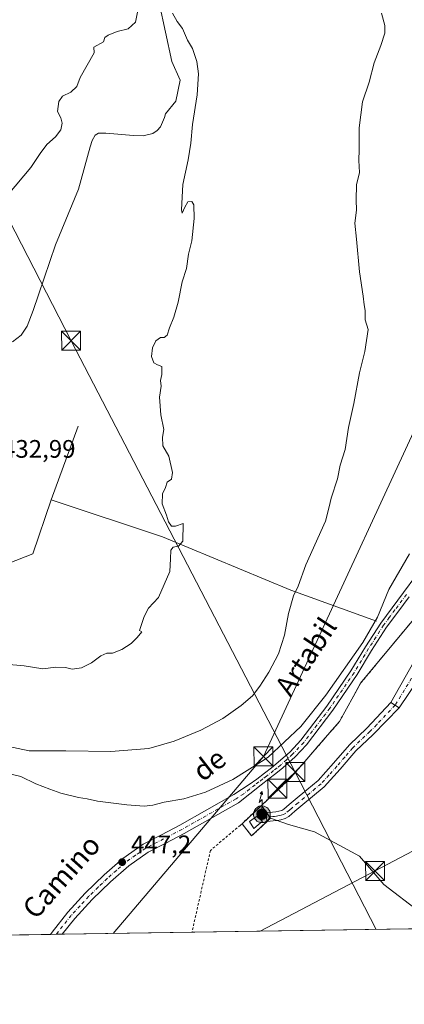
# Model space of a CAD drawing. Units: metres. Extents: x 603793 to 607235, y 4745407 to 4747774.
# Drawn here: x 605622 to 605774, y 4745408 to 4745798 of the extents above; entities that cross this region are included whole.
import ezdxf
from ezdxf.enums import TextEntityAlignment as Align

# ---------------------------------------------------------------- set-up
doc = ezdxf.new("R2010")
doc.units = ezdxf.units.M
doc.header["$MEASUREMENT"] = 0
doc.linetypes.add('DGN Style 2', pattern=[1.6480167562047852, 0.988810053722871, -0.6592067024819142])
doc.linetypes.add('DGN Style 4', pattern=[2.6384748266838614, 1.318413404963828, -0.6592067024819142, 0.001648016756204785, -0.6592067024819142])
for name, color, linetype, lineweight in [('Alambrada', 7, 'DGN Style 2', 0), ('Antena puntual', 7, 'Continuous', 0), ('Camino Cxs', 7, 'Continuous', 0), ('Camino eje', 30, 'DGN Style 4', 13), ('Comarca CxS', 21, 'Continuous', 0), ('Comunidad Autónoma CxS', 142, 'Continuous', 0), ('Corriente natural lineal', 142, 'Continuous', 13), ('Cultivos herbáceos CxS', 92, 'Continuous', 0), ('Curva de nivel normal', 30, 'Continuous', 0), ('Edificación ligera Cxs', 1, 'Continuous', 0), ('Entidad de ámbito territorial CxS', 92, 'Continuous', 0), ('Instalación de telecomunicaciones y medición Cxs', 135, 'Continuous', 0), ('Municipio CxS', 4, 'Continuous', 0), ('Núcleo urbano CxS', 7, 'Continuous', 0), ('Pista pavimentada Cxs', 135, 'Continuous', 0), ('Pista pavimentada eje', 135, 'DGN Style 4', 0), ('Provincia CxS', 1, 'Continuous', 0), ('Punto de cota en terreno', 7, 'Continuous', 0), ('Recinto industrial CxS', 135, 'Continuous', 0), ('Rótulo de punto de cota en terreno', 7, 'Continuous', 0), ('Tendido', 6, 'Continuous', 0), ('Texto cartográfico', 7, 'Continuous', 0), ('Torre de tendido puntual', 7, 'Continuous', 0), ('Valla', 7, 'DGN Style 2', 0), ('Vegetación y arbolados urbanos CxS', 151, 'Continuous', 0)]:
    doc.layers.add(name, color=color, linetype=linetype, lineweight=lineweight)
doc.styles.add('Style-Arial', font='txt')

# ---------------------------------------------------------------- blocks, each defined once
blk = doc.blocks.new('*U8')
at = {"layer": 'Cultivos herbáceos CxS', "color": 92, "linetype": 'Continuous', "lineweight": 0}
for points in [[(605777.6201, 4745560.800100001, 447.4747999999963), (605756.6901000004, 4745535.5701, 446.4502000000066), (605753.8288000004, 4745530.3904, 446.6662999999971), (605748.3101000005, 4745520.4001, 447.1407999999938), (605742.6498999996, 4745513.895300001, 446.9434000000037), (605732.0119000003, 4745501.67, 447.0953000000009), (605730.8332000002, 4745500.315199999, 447.2151000000013), (605729.8016999997, 4745499.130000001, 447.3460000000051), (605728.5401, 4745497.6801, 447.539499999999), (605724.9801000003, 4745494.3334, 447.459600000002), (605723.0723000001, 4745492.539999999, 447.4149000000034), (605717.4172, 4745487.223900001, 447.477899999998), (605719.4288999997, 4745484.363700001, 447.9533999999985), (605720.3387000002, 4745483.0702, 448.0714000000008), (605720.6005999995, 4745482.697799999, 448.0942000000068), (605721.0080000004, 4745482.118600001, 448.100099999996), (605728.0539999995, 4745479.684699999, 448.0391999999993), (605738.3984000003, 4745476.7281, 448.1731), (605756.2829999998, 4745467.161900001, 448.1594999999944), (605765.8491000002, 4745455.9321, 448.4686999999976), (605779.9903999995, 4745445.1182, 448.796199999997)], [(606327.6793000001, 4745446.793299999, 437.1891999999935), (605295.0864000004, 4745430.953500001, 432.5486999999994)]]:
    blk.add_polyline3d(points, dxfattribs=at)
blk = doc.blocks.new('5PATER')
at = {"layer": 'Vegetación y arbolados urbanos CxS', "linetype": 'Continuous', "lineweight": 0}
h = blk.add_hatch(color=51, dxfattribs=at)
edge = h.paths.add_edge_path()
edge.add_ellipse((0, 0), major_axis=(-0.1095731443231308, -0.1110710700762829), ratio=0.9994222409660322, start_angle=0, end_angle=360)
blk = doc.blocks.new('5TTEND')
at = {"layer": 'Recinto industrial CxS', "color": 7, "linetype": 'Continuous', "lineweight": 0}
for p, q in [((-0.375, 0.3754), (0.375, -0.3746)), ((0.3720000000000001, 0.3784000000000001), (-0.3720000000000001, -0.3776))]:
    blk.add_line(p, q, dxfattribs=at)
at = {"layer": 'Recinto industrial CxS', "color": 7, "linetype": 'Continuous', "lineweight": 0, "flags": 128}
blk.add_lwpolyline([(-0.375, -0.3746), (0.375, -0.3746), (0.375, 0.3754), (-0.375, 0.3754), (-0.3720000000000001, -0.3776)], dxfattribs=at)
blk = doc.blocks.new('5ANTEN')
at = {"layer": 'Municipio CxS', "linetype": 'Continuous', "lineweight": 0, "extrusion": (0, 0, -1)}
blk.add_hatch(color=5, dxfattribs=at).paths.add_polyline_path([(-0.0254, 0.7572), (-0.0074, 0.8788), (0.0718, 0.7896000000000001)])
at = {"layer": 'Municipio CxS', "linetype": 'Continuous', "lineweight": 0}
for points in [[(0.039, -0.3583), (-0.0328, -0.3574), (-0.09210000000000002, -0.3441000000000001), (-0.1438, -0.3251), (-0.1919, -0.2949), (-0.2269, -0.263), (-0.2647, -0.2219), (-0.2906, -0.178), (-0.3112, -0.1303), (-0.3232, -0.064), (-0.3252, -0.0046), (-0.3178, 0.0489), (-0.2941, 0.1163), (-0.2696, 0.1597), (-0.2321, 0.2034), (-0.1989, 0.2326), (-0.171, 0.2528), (-0.099, 0.2862), (-0.0524, 0.2994), (0.0124, 0.3021), (0.0915, 0.2914), (0.1483, 0.269), (0.2024, 0.2377), (0.2338, 0.2116), (0.2578, 0.185), (0.291, 0.1357), (0.312, 0.0935), (0.3246, 0.05110000000000001), (0.3333, 0.0027), (0.3324, -0.0536), (0.3246, -0.1024), (0.305, -0.1598), (0.2789, -0.2113), (0.2476, -0.2515), (0.229, -0.2727), (0.1906, -0.3008), (0.1399, -0.3302), (0.0916, -0.3488000000000001)], [(0.0285, -0.2317), (-0.018, -0.2311), (-0.0563, -0.2225), (-0.0877, -0.2109), (-0.1151, -0.1938), (-0.1376, -0.1733), (-0.1625, -0.1461), (-0.1776, -0.1206), (-0.1893, -0.0935), (-0.1971, -0.0505), (-0.1984, -0.0112), (-0.1942, 0.019), (-0.1785, 0.06380000000000001), (-0.1655, 0.0867), (-0.1419, 0.1143), (-0.1199, 0.1337), (-0.1067, 0.1432), (-0.0549, 0.1672), (-0.0323, 0.1736), (0.006500000000000001, 0.1753), (0.0594, 0.1681), (0.0931, 0.1548), (0.1298, 0.1336), (0.146, 0.1201), (0.1579, 0.1069), (0.1815, 0.0719), (0.1939, 0.047), (0.2013, 0.0218), (0.2066, -0.0076), (0.2061, -0.0426), (0.2014, -0.0718), (0.1882, -0.1105), (0.1716, -0.1432), (0.1501, -0.1709), (0.1431, -0.1788), (0.1213, -0.1948), (0.08510000000000001, -0.2158), (0.0573, -0.2265)]]:
    blk.add_hatch(color=5, dxfattribs=at).paths.add_polyline_path(points)
at = {"layer": 'Municipio CxS', "color": 7, "linetype": 'Continuous', "lineweight": 0, "elevation": 0.05, "flags": 128}
blk.add_lwpolyline([(0.007, -0.0288), (0.0074, 0.5504), (-0.1102, 0.4384), (0.0074, 0.8788)], dxfattribs=at)
at = {"layer": 'Municipio CxS', "color": 7, "linetype": 'Continuous', "lineweight": 0, "flags": 128}
for points in [[(-0.2321, 0.2034), (-0.2696, 0.1597), (-0.2941, 0.1163), (-0.3178, 0.0489), (-0.3252, -0.0046), (-0.3232, -0.064), (-0.3112, -0.1303), (-0.2906, -0.178), (-0.2647, -0.2219), (-0.2269, -0.263), (-0.1919, -0.2949), (-0.1438, -0.3251), (-0.09210000000000002, -0.3441000000000001), (-0.0328, -0.3574), (0.039, -0.3583), (0.0916, -0.3488000000000001), (0.1399, -0.3302), (0.1906, -0.3008), (0.229, -0.2727), (0.2476, -0.2515), (0.2789, -0.2113), (0.305, -0.1598), (0.3246, -0.1024), (0.3324, -0.0536), (0.3333, 0.0027), (0.3246, 0.05110000000000001), (0.312, 0.0935), (0.291, 0.1357), (0.2578, 0.185), (0.2338, 0.2116), (0.2024, 0.2377), (0.1483, 0.269), (0.0915, 0.2914), (0.0124, 0.3021), (-0.0524, 0.2994), (-0.099, 0.2862), (-0.171, 0.2528), (-0.1989, 0.2326)], [(-0.1419, 0.1143), (-0.1655, 0.0867), (-0.1785, 0.06380000000000001), (-0.1942, 0.019), (-0.1984, -0.0112), (-0.1971, -0.0505), (-0.1893, -0.0935), (-0.1776, -0.1206), (-0.1625, -0.1461), (-0.1376, -0.1733), (-0.1151, -0.1938), (-0.0877, -0.2109), (-0.0563, -0.2225), (-0.018, -0.2311), (0.0285, -0.2317), (0.0573, -0.2265), (0.08510000000000001, -0.2158), (0.1213, -0.1948), (0.1431, -0.1788), (0.1501, -0.1709), (0.1716, -0.1432), (0.1882, -0.1105), (0.2014, -0.0718), (0.2061, -0.0426), (0.2066, -0.0076), (0.2013, 0.0218), (0.1939, 0.047), (0.1815, 0.0719), (0.1579, 0.1069), (0.146, 0.1201), (0.1298, 0.1336), (0.0931, 0.1548), (0.0594, 0.1681), (0.006500000000000001, 0.1753), (-0.0323, 0.1736), (-0.0549, 0.1672), (-0.1067, 0.1432), (-0.1199, 0.1337)]]:
    blk.add_lwpolyline(points, close=True, dxfattribs=at)
at = {"layer": 'Municipio CxS', "color": 7, "linetype": 'Continuous', "lineweight": 0}
blk.add_3dface([(0.0074, 0.8788, 0.05), (0.0254, 0.7572, 0.05), (-0.0718, 0.7896000000000001, 0.05)], dxfattribs=at)

msp = doc.modelspace()

# ---------------------------------------------------------------- linework, layer by layer
at = {"layer": 'Alambrada', "color": 7, "linetype": 'DGN Style 2', "lineweight": 0}
for points in [[(605828.4600999998, 4745720.0801, 450.1999000000069), (605816.3501000004, 4745719.970100001, 450.8236999999936), (605813.9200999998, 4745702.8101, 450.3788000000059), (605816.1001000004, 4745694.7501, 449.9562000000006), (605814.6201, 4745659.600099999, 451.2087999999931), (605810.1300999997, 4745643.9901, 449.8879000000015), (605808.1501000002, 4745625.360099999, 455.2304000000004), (605789.4600999998, 4745575.5801, 449.372199999998), (605781.9200999998, 4745574.100099999, 448.2722000000067), (605777.6201, 4745560.800100001, 448.4924000000028), (605756.6901000004, 4745535.5701, 447.4992000000057), (605748.3101000005, 4745520.4001, 447.9046999999992), (605728.5401, 4745497.6801, 448.784799999994), (605717.4172, 4745487.223900001, 448.2687000000006)], [(605709.6880999999, 4745479.958000001, 447.7139000000025), (605709.0201000003, 4745479.3301, 447.6527999999962), (605697.1801000005, 4745469.4001, 447.4021999999969), (605689.8399, 4745437.0089, 447.4848999999958)]]:
    msp.add_polyline3d(points, dxfattribs=at)
at = {"layer": 'Camino Cxs', "color": 7, "linetype": 'Continuous', "lineweight": 0, "extrusion": (0.005636670048887426, -0.003732618901553219, 0.9999771474923294), "elevation": -13849.94669417734, "flags": 128}
msp.add_lwpolyline([(605756.5689192191, 4745509.345713613), (605759.8248163057, 4745507.189698595)], dxfattribs=at)
at = {"layer": 'Camino Cxs', "color": 7, "linetype": 'Continuous', "lineweight": 0, "extrusion": (-0.003851799887759178, -5.894293394764292e-05, 0.9999925800541498), "elevation": -2165.796262417357, "flags": 128}
msp.add_lwpolyline([(605635.6780047383, 4745436.101085077), (605631.0578704491, 4745436.030385077)], dxfattribs=at)
at = {"layer": 'Camino Cxs', "color": 7, "linetype": 'Continuous', "lineweight": 0}
for points in [[(605775.9600999998, 4745569.780099999, 446.5767000000051), (605771.4401000004, 4745563.7301, 446.3537000000069), (605766.9901000002, 4745557.7601, 445.837400000004), (605761.0601000005, 4745548.520099999, 445.9208999999974), (605755.2701000003, 4745538.960100001, 446.3181000000041), (605745.6601, 4745524.840100001, 446.3380000000034), (605735.2100999998, 4745511.210100001, 446.4738000000071), (605730.7500999998, 4745506.4101, 446.7214999999997), (605725.9101, 4745502.100099999, 447.0025000000023), (605723.1001000004, 4745499.840100001, 446.9747999999963), (605720.3000999996, 4745497.670100001, 446.5598999999929), (605717.2500999998, 4745495.340100001, 446.4486999999936), (605708.2701000003, 4745488.2401, 446.5246999999945), (605686.7600999996, 4745476.040100001, 446.7661999999983), (605679.4600999998, 4745472.3101, 446.6922999999952), (605672.4600999998, 4745468.700099999, 446.655899999998), (605664.7901, 4745463.290100001, 446.7560999999987), (605657.5500999996, 4745456.9301, 446.8025000000052), (605650.2401000002, 4745449.9001, 446.8546000000061), (605643.4001000002, 4745442.470100001, 446.7379999999976), (605638.4501, 4745436.220100001, 446.7151000000013), (605633.8299000004, 4745436.149800001, 446.6972999999998), (605634.3800999997, 4745437.050100001, 446.7008999999962), (605640.5800999999, 4745444.880100001, 446.9278999999952), (605647.5800999999, 4745452.5001, 447.0847000000067), (605655.0401, 4745459.6601, 446.8782999999967), (605662.4801000003, 4745466.210100001, 446.7709000000032), (605670.5301000001, 4745471.880100001, 446.5426000000007), (605677.7600999996, 4745475.610099999, 446.5097999999998), (605685.0000999998, 4745479.3101, 446.4677999999985), (605706.4401000004, 4745491.470100001, 445.9416000000056), (605712.4801000003, 4745495.450099999, 445.7932000000001), (605715.5500999996, 4745497.6501, 445.8147999999928), (605718.5601000005, 4745499.9301, 446.6456999999937), (605721.3300999999, 4745502.0801, 446.8435000000027), (605724.0601000005, 4745504.290100001, 446.4021999999969), (605728.7500999998, 4745508.450099999, 445.6922999999952), (605733.0201000003, 4745513.050100001, 445.7090999999928), (605743.3400999998, 4745526.520099999, 445.4342999999935), (605752.8601000002, 4745540.5101, 445.4305000000023), (605758.6300999997, 4745550.040100001, 445.2427000000025), (605764.6401000004, 4745559.390100001, 445.1679000000004), (605769.1401000004, 4745565.440099999, 445.5679999999993), (605773.6601, 4745571.4901, 445.7476000000024), (605778.5100999996, 4745578.030099999, 445.8953000000038)], [(605633.8300000001, 4745436.149800001, 446.6972999999998), (605634.3800999997, 4745437.050100001, 446.7008999999962), (605640.5800999999, 4745444.880100001, 446.9278999999952), (605647.5800999999, 4745452.5001, 447.0847000000067), (605655.0401, 4745459.6601, 446.8782999999967), (605662.4801000003, 4745466.210100001, 446.7709000000032), (605670.5301000001, 4745471.880100001, 446.5426000000007), (605677.7600999996, 4745475.610099999, 446.5097999999998), (605685.0000999998, 4745479.3101, 446.4677999999985), (605706.4401000004, 4745491.470100001, 445.9416000000056), (605712.4801000003, 4745495.450099999, 445.7932000000001), (605715.5500999996, 4745497.6501, 445.8147999999928), (605718.5601000005, 4745499.9301, 446.6456999999937), (605721.3300999999, 4745502.0801, 446.8435000000027), (605724.0601000005, 4745504.290100001, 446.4021999999969), (605728.7500999998, 4745508.450099999, 445.6922999999952), (605733.0201000003, 4745513.050100001, 445.7090999999928), (605743.3400999998, 4745526.520099999, 445.4342999999935), (605752.8601000002, 4745540.5101, 445.4305000000023), (605758.6300999997, 4745550.040100001, 445.2427000000025), (605764.6401000004, 4745559.390100001, 445.1679000000004), (605769.1401000004, 4745565.440099999, 445.5679999999993), (605773.6601, 4745571.4901, 445.7476000000024), (605778.5100999996, 4745578.030099999, 445.8953000000038)], [(605775.9600999998, 4745569.780099999, 446.5767000000051), (605771.4401000004, 4745563.7301, 446.3537000000069), (605766.9901000002, 4745557.7601, 445.837400000004), (605761.0601000005, 4745548.520099999, 445.9208999999974), (605755.2701000003, 4745538.960100001, 446.3181000000041), (605745.6601, 4745524.840100001, 446.3380000000034), (605735.2100999998, 4745511.210100001, 446.4738000000071), (605730.7500999998, 4745506.4101, 446.7214999999997), (605725.9101, 4745502.100099999, 447.0025000000023), (605723.1001000004, 4745499.840100001, 446.9747999999963), (605720.3000999996, 4745497.670100001, 446.5598999999929), (605717.2500999998, 4745495.340100001, 446.4486999999936), (605708.2701000003, 4745488.2401, 446.5246999999945), (605686.7600999996, 4745476.040100001, 446.7661999999983), (605679.4600999998, 4745472.3101, 446.6922999999952), (605672.4600999998, 4745468.700099999, 446.655899999998), (605664.7901, 4745463.290100001, 446.7560999999987), (605657.5500999996, 4745456.9301, 446.8025000000052), (605650.2401000002, 4745449.9001, 446.8546000000061), (605643.4001000002, 4745442.470100001, 446.7379999999976), (605638.4501, 4745436.2205, 446.7151000000013)], [(605719.4288999997, 4745484.363700001, 448.8487000000023), (605721.7401000002, 4745484.540100001, 448.4857000000048), (605723.0701000001, 4745484.690099999, 448.3591000000015), (605724.2901, 4745484.920100001, 448.3246000000072), (605725.4101, 4745485.2301, 448.304099999994), (605726.2701000003, 4745485.7301, 448.3105000000069), (605728.3901000004, 4745487.520099999, 448.3573000000034), (605730.7701000003, 4745489.5601, 448.5022000000026), (605735.4200999998, 4745493.360099999, 448.6328000000067), (605739.8101000005, 4745497.030099999, 448.4471999999951), (605746.0000999998, 4745503.860099999, 448.2823999999965), (605752.3000999996, 4745511.1801, 448.4707000000053), (605759.1801000005, 4745517.7601, 448.5161999999983), (605768.7220999999, 4745527.983899999, 448.7926000000007)], [(605771.9779000003, 4745525.8279, 448.7661999999983), (605761.6001000004, 4745515.2301, 448.7978000000003), (605754.8501000004, 4745508.770099999, 448.4124000000011), (605748.6201, 4745501.540100001, 448.273000000001), (605742.2401000002, 4745494.4901, 448.2556000000041), (605737.6401000004, 4745490.6601, 448.2566999999981), (605733.0201000003, 4745486.880100001, 448.0733999999939), (605730.6601, 4745484.860099999, 448.1236999999965), (605728.2801000001, 4745482.850099999, 448.0620000000054), (605726.7701000003, 4745481.9901, 448.0619000000006), (605725.0800999999, 4745481.5001, 448.1301999999997), (605723.5800999999, 4745481.2301, 448.1830000000046), (605722.0800999999, 4745481.050100001, 448.3098999999929), (605719.6606999999, 4745480.8705, 448.8224000000046)], [(605719.6606999999, 4745480.8705, 448.8224000000046), (605719.5201000003, 4745480.860099999, 448.8512999999948), (605719.2500999998, 4745484.350099999, 448.8790000000009), (605719.4288999997, 4745484.363700001, 448.8487000000023)]]:
    msp.add_polyline3d(points, dxfattribs=at)
msp.add_polyline3d([(605771.9779000003, 4745525.8279, 448.7661999999983), (605761.6001000004, 4745515.2301, 448.7978000000003), (605754.8501000004, 4745508.770099999, 448.4124000000011), (605748.6201, 4745501.540100001, 448.273000000001), (605742.2401000002, 4745494.4901, 448.2556000000041), (605737.6401000004, 4745490.6601, 448.2566999999981), (605733.0201000003, 4745486.880100001, 448.0733999999939), (605730.6601, 4745484.860099999, 448.1236999999965), (605728.2801000001, 4745482.850099999, 448.0620000000054), (605726.7701000003, 4745481.9901, 448.0619000000006), (605725.0800999999, 4745481.5001, 448.1301999999997), (605723.5800999999, 4745481.2301, 448.1830000000046), (605722.0800999999, 4745481.050100001, 448.3098999999929), (605719.5201000003, 4745480.860099999, 448.8512999999948), (605719.2500999998, 4745484.350099999, 448.8790000000009), (605721.7401000002, 4745484.540100001, 448.4857000000048), (605723.0701000001, 4745484.690099999, 448.3591000000015), (605724.2901, 4745484.920100001, 448.3246000000072), (605725.4101, 4745485.2301, 448.304099999994), (605726.2701000003, 4745485.7301, 448.3105000000069), (605728.3901000004, 4745487.520099999, 448.3573000000034), (605730.7701000003, 4745489.5601, 448.5022000000026), (605735.4200999998, 4745493.360099999, 448.6328000000067), (605739.8101000005, 4745497.030099999, 448.4471999999951), (605746.0000999998, 4745503.860099999, 448.2823999999965), (605752.3000999996, 4745511.1801, 448.4707000000053), (605759.1801000005, 4745517.7601, 448.5161999999983), (605768.7220999999, 4745527.983899999, 448.7926000000007)], close=True, dxfattribs=at)
at = {"layer": 'Camino eje', "color": 30, "linetype": 'DGN Style 4', "lineweight": 13}
for points in [[(605774.8101000005, 4745570.6351, 446.1601999999984), (605770.2901, 4745564.585100001, 445.9407999999967), (605768.0651000004, 4745561.600099999, 445.7733000000007), (605765.8151000004, 4745558.575099999, 445.506899999993), (605762.8101000005, 4745553.9001, 445.422900000005), (605759.8450999996, 4745549.280099999, 445.5773999999947), (605754.0651000004, 4745539.735099999, 445.8484999999928), (605744.5000999998, 4745525.6801, 445.8729000000022), (605739.3400999998, 4745518.9451, 445.9015999999974), (605734.1151000002, 4745512.130100001, 446.088699999993), (605729.7500999998, 4745507.4301, 446.1025999999983), (605727.3300999999, 4745505.2751, 446.2793999999994), (605724.9851000002, 4745503.1951, 446.7017999999953), (605723.5800999999, 4745502.065099999, 446.8448999999965), (605722.2150999998, 4745500.960100001, 446.815499999997), (605719.4301000005, 4745498.800100001, 446.5485999999946), (605717.9250999996, 4745497.6601, 446.133600000001), (605716.4001000002, 4745496.495100001, 446.1030000000028), (605714.8651000002, 4745495.395099999, 446.1193000000058), (605710.3750999998, 4745491.845100001, 446.2206000000006), (605707.3551000003, 4745489.8551, 446.2067999999999), (605685.8800999997, 4745477.675100001, 446.6863000000012), (605678.6101000002, 4745473.960100001, 446.6098999999958), (605671.4951, 4745470.290100001, 446.6108999999997), (605667.4700999996, 4745467.4551, 446.7201999999961), (605663.6350999996, 4745464.7501, 446.7666999999929), (605659.9151, 4745461.475099999, 446.8650000000052), (605656.2950999998, 4745458.295100001, 446.8383000000031), (605652.6401000004, 4745454.780099999, 446.7915000000066), (605648.9101, 4745451.200099999, 446.9551000000066), (605645.4901000002, 4745447.485099999, 446.9897999999957), (605641.9901000002, 4745443.675100001, 446.8377999999939), (605636.4151, 4745436.6351, 446.7121000000043), (605636.1327999998, 4745436.185000001, 446.7099000000017)], [(605770.3498999998, 4745526.905900001, 448.7458000000043), (605763.0850999998, 4745519.165100001, 448.7035000000033), (605760.3901000004, 4745516.495100001, 448.6248999999953), (605753.5751, 4745509.975099999, 448.4162000000069), (605750.4250999996, 4745506.315099999, 448.2792999999947), (605747.3101000005, 4745502.700099999, 448.2029999999941), (605744.2150999998, 4745499.2851, 448.3025999999954), (605741.0251000002, 4745495.7601, 448.3273000000045), (605738.7251000004, 4745493.845100001, 448.3491999999969), (605736.5301000001, 4745492.0101, 448.3662999999942), (605731.8951000003, 4745488.220100001, 448.2073999999994), (605729.5251000002, 4745486.190099999, 448.2136000000028), (605728.4650999998, 4745485.295100001, 448.2131999999983), (605727.0601000005, 4745484.165100001, 448.1784000000043), (605726.0900999998, 4745483.610099999, 448.1852000000072), (605725.2451, 4745483.3651, 448.2139000000025), (605724.6851000005, 4745483.210100001, 448.2358999999997), (605723.9351000005, 4745483.075099999, 448.2712999999931), (605723.3251, 4745482.960100001, 448.3016999999964), (605722.5751, 4745482.870100001, 448.3423000000039), (605721.9101, 4745482.795100001, 448.4958000000043), (605720.6300999997, 4745482.700099999, 448.8319999999949), (605719.3850999996, 4745482.6051, 449.1744000000036)]]:
    msp.add_polyline3d(points, dxfattribs=at)
at = {"layer": 'Comarca CxS', "color": 21, "linetype": 'Continuous', "lineweight": 0, "flags": 128}
msp.add_lwpolyline([(604466.3321010427, 4745418.240507324), (603828.0900007887, 4745408.44998251), (603812.2388808689, 4746457.680736967), (603802.4510441005, 4747105.565517852), (603793.1400007894, 4747721.889982487), (605213.0234006728, 4747743.669574996), (606109.9674676907, 4747757.427800698), (607023.7212867436, 4747771.443871196), (607196.2300008159, 4747774.089982487), (607203.3451390798, 4747317.746673256), (607231.6072551884, 4745505.100578197), (607232.3000008152, 4745460.669982511), (605801.4484620974, 4745438.720964279), (605210.2470334267, 4745429.652035334)], close=True, dxfattribs=at)
at = {"layer": 'Comunidad Autónoma CxS', "color": 142, "linetype": 'Continuous', "lineweight": 0, "flags": 128}
msp.add_lwpolyline([(604466.3321010427, 4745418.240507324), (603828.0900007887, 4745408.44998251), (603812.2388808689, 4746457.680736967), (603802.4510441005, 4747105.565517852), (603793.1400007894, 4747721.889982487), (605213.0234006728, 4747743.669574996), (606109.9674676907, 4747757.427800698), (607023.7212867436, 4747771.443871196), (607196.2300008159, 4747774.089982487), (607203.3451390798, 4747317.746673256), (607231.6072551884, 4745505.100578197), (607232.3000008152, 4745460.669982511), (605801.4484620974, 4745438.720964279), (605210.2470334267, 4745429.652035334)], close=True, dxfattribs=at)
at = {"layer": 'Corriente natural lineal', "color": 142, "linetype": 'Continuous', "lineweight": 13, "extrusion": (-0.002975720987047527, -0.008168536067052251, 0.9999622093374972), "elevation": -40134.24495563167, "flags": 128}
msp.add_lwpolyline([(605643.2867130692, 4745467.805339339), (605632.655956664, 4745438.624365774)], dxfattribs=at)
at = {"layer": 'Corriente natural lineal', "color": 142, "linetype": 'Continuous', "lineweight": 13}
for points in [[(605676.8740999997, 4745804.956700001, 433.883799999996), (605681.8367999997, 4745781.7466, 434.0277999999962), (605685.1308000004, 4745774.3704, 434.0427999999956), (605683.4677999998, 4745766.014799999, 433.7820999999968), (605679.3218, 4745761.002, 433.5829999999987), (605678.9901000002, 4745759.5601, 433.3917999999976), (605677.3901000004, 4745755.9001, 432.9771999999939), (605676.0900999998, 4745754.380100001, 433.0345999999991), (605674.3800999997, 4745753.2301, 433.093399999998), (605670.5100999996, 4745752.280099999, 433.225099999996), (605666.6300999997, 4745752.4001, 433.2203000000009), (605655.7500999998, 4745753.350099999, 433.2608000000037), (605652.8101000005, 4745753.290100001, 433.5043000000006), (605651.5100999996, 4745752.590100001, 433.5252999999939), (605650.2801000001, 4745750.450099999, 433.5464999999967), (605649.4801000003, 4745747.9801, 433.5241999999998), (605644.8101000005, 4745731.210100001, 433.1840999999986), (605635.7200999996, 4745709.130100001, 432.9643000000069), (605629.0601000005, 4745689.360099999, 432.1956999999966), (605626.8901000004, 4745683.1601, 431.8481999999931), (605624.5201000003, 4745677.0001, 432.6097000000009), (605622.1501000002, 4745673.350099999, 432.5567000000011), (605618.7001, 4745670.670100001, 432.2373999999982)], [(605634.0500999996, 4745608.140100001, 432.6405999999988), (605626.7600999996, 4745586.8301, 432.7219000000041), (605616.9700999996, 4745582.920100001, 432.6998000000021), (605607.3000999996, 4745582.920100001, 432.382500000007), (605586.9501, 4745588.5601, 432.0405000000028), (605562.5000999998, 4745600.140100001, 431.6064000000042), (605551.6001000004, 4745605.620100001, 431.5957000000053), (605548.8812999995, 4745610.507999999, 431.023000000001)], [(605762.9572000002, 4745560.182200001, 444.1607999999979), (605729.0301000001, 4745572.360099999, 438.8809000000037), (605678.1501000002, 4745593.4801, 433.9784000000073), (605634.0500999996, 4745608.140100001, 432.6405999999988)]]:
    msp.add_polyline3d(points, dxfattribs=at)
at = {"layer": 'Cultivos herbáceos CxS', "color": 92, "linetype": 'Continuous', "lineweight": 0, "extrusion": (-0.003981936097915058, -6.108116826901377e-05, 0.9999920701955607), "elevation": -2254.324821523089, "flags": 128}
msp.add_lwpolyline([(605893.052397917, 4745440.043655608), (605686.8193621448, 4745436.880155602)], dxfattribs=at)
at = {"layer": 'Cultivos herbáceos CxS', "color": 92, "linetype": 'Continuous', "lineweight": 0, "extrusion": (0.004357262950054897, 6.693646228429556e-05, 0.9999905048444682), "elevation": 3403.238351120659, "flags": 128}
msp.add_lwpolyline([(605630.7545498464, 4745436.003530203), (605628.4371278369, 4745435.967930204)], dxfattribs=at)
at = {"layer": 'Cultivos herbáceos CxS', "color": 92, "linetype": 'Continuous', "lineweight": 0, "extrusion": (-0.01322598230754732, -0.0002028815417269487, 0.9999125122884905), "elevation": -8526.290020892806, "flags": 128}
msp.add_lwpolyline([(605642.7786398738, 4745435.376836377), (605591.3843424467, 4745434.588536362)], dxfattribs=at)
at = {"layer": 'Cultivos herbáceos CxS', "color": 92, "linetype": 'Continuous', "lineweight": 0, "extrusion": (-0.07280654717615909, -0.001116869042066992, 0.9973454563449059), "elevation": -48948.62163465071, "flags": 128}
msp.add_lwpolyline([(-4735588.426081635, 676581.9089832566), (-4735588.426081636, 676340.5264016584)], dxfattribs=at)
at = {"layer": 'Cultivos herbáceos CxS', "color": 92, "linetype": 'Continuous', "lineweight": 0, "extrusion": (0.0082055623012059, 0.0001254335287940517, 0.9999663259399043), "elevation": 6011.490783431463, "flags": 128}
msp.add_lwpolyline([(605612.0779433005, 4745435.468388819), (605609.7751657385, 4745435.433188819)], dxfattribs=at)
at = {"layer": 'Cultivos herbáceos CxS', "color": 92, "linetype": 'Continuous', "lineweight": 0}
msp.add_polyline3d([(605777.6201, 4745560.800100001, 447.4747999999963), (605756.6901000004, 4745535.5701, 446.4502000000066), (605753.8288000004, 4745530.3904, 446.6662999999971), (605748.3101000005, 4745520.4001, 447.1407999999938), (605742.6498999996, 4745513.895300001, 446.9434000000037), (605732.0119000003, 4745501.67, 447.0953000000009), (605730.8332000002, 4745500.315199999, 447.2151000000013), (605729.8016999997, 4745499.130000001, 447.3460000000051), (605728.5401, 4745497.6801, 447.539499999999), (605724.9801000003, 4745494.3334, 447.459600000002), (605723.0723000001, 4745492.539999999, 447.4149000000034), (605717.4172, 4745487.223900001, 447.477899999998), (605719.4288999997, 4745484.363700001, 447.9533999999985), (605720.3387000002, 4745483.0702, 448.0714000000008), (605720.6005999995, 4745482.697799999, 448.0942000000068), (605721.0080000004, 4745482.118600001, 448.100099999996), (605728.0539999995, 4745479.684699999, 448.0391999999993), (605738.3984000003, 4745476.7281, 448.1731), (605756.2829999998, 4745467.161900001, 448.1594999999944), (605765.8491000002, 4745455.9321, 448.4686999999976), (605779.9903999995, 4745445.1182, 448.796199999997)], dxfattribs=at)
at = {"layer": 'Curva de nivel normal', "color": 30, "linetype": 'Continuous', "lineweight": 0, "flags": 128}
for points, elevation in [([(605605.8499999996, 4745512.92), (605625.3600000005, 4745508.76), (605639.7999999998, 4745508.869999999), (605657.7199999997, 4745508.480000001), (605672.8099999996, 4745509.74), (605682.7300000006, 4745512.57), (605693.3899999997, 4745517.039999999), (605702.0599999996, 4745521.560000001), (605709.3899999997, 4745526.689999999), (605713.8200000003, 4745530.640000001), (605716.7999999998, 4745534.380000001), (605720.3499999996, 4745539.9), (605724.0899999999, 4745547.25), (605726.5599999996, 4745554.600000001), (605728.1600000003, 4745563.17), (605730.0700000003, 4745570.16), (605732, 4745574.050000001), (605735, 4745582.460000001), (605742.8200000003, 4745599.789999999), (605744.25, 4745605.460000001), (605744.9600000001, 4745608.789999999), (605747.4800000006, 4745616.5), (605748.5300000003, 4745621.949999999), (605750.5, 4745628.08), (605751.8300000001, 4745636.76), (605753.9600000001, 4745646.359999999), (605756.1799999997, 4745658.449999999), (605758.3700000001, 4745666.92), (605759.7300000006, 4745675.59), (605758.4600000001, 4745679.449999999), (605758.5199999996, 4745683.109999999), (605758.1500000004, 4745685.42), (605757.75, 4745688.82), (605756.1900000004, 4745698.42), (605755.0300000003, 4745711.4), (605754.3300000001, 4745717.65), (605755.0700000003, 4745722.869999999), (605754.8799999999, 4745726.949999999), (605755.0099999999, 4745732.9), (605756.2000000002, 4745737.710000001), (605755.9600000001, 4745742.57), (605756.1399999997, 4745746.859999999), (605756.0499999998, 4745755.439999999), (605757.4199999999, 4745765.77), (605760.0199999996, 4745773.58), (605762.1200000001, 4745781.130000001), (605764.7599999999, 4745788.08), (605766.2300000006, 4745792.930000001), (605766.2599999999, 4745795.980000001), (605764.9000000004, 4745800.880000001)], 440), ([(605615.9299999997, 4745543.07), (605623.3799999999, 4745542.4), (605630.6799999997, 4745541.230000001), (605635.9199999999, 4745541.980000001), (605639.7400000002, 4745541.76), (605642.4000000004, 4745541.100000001), (605646.0700000003, 4745541.630000001), (605650.0700000003, 4745543.680000001), (605653.7300000006, 4745546.41), (605656.0599999996, 4745547.41), (605658.3899999997, 4745547.439999999), (605662.0599999996, 4745548.980000001), (605665.7300000006, 4745551.359999999), (605668.0599999996, 4745553.640000001), (605670.0300000003, 4745555.970000001), (605669.0899999999, 4745556.49), (605670.9400000004, 4745561.980000001), (605672.5499999998, 4745565.24), (605676.5499999998, 4745569.460000001), (605681.0899999999, 4745579.779999999), (605681.3600000005, 4745584.76), (605681.4400000004, 4745588.199999999), (605682.3600000005, 4745589.480000001), (605684.5099999999, 4745589.83), (605686.2699999996, 4745591.789999999), (605686.2999999998, 4745598.789999999), (605683.3700000001, 4745597.789999999), (605681.75, 4745597.789999999), (605680.5, 4745599.480000001), (605679.7199999997, 4745602.08), (605678, 4745606.619999999), (605678.1900000004, 4745610.529999999), (605679.3300000001, 4745613.100000001), (605680.0099999999, 4745615.180000001), (605681.79, 4745616.41), (605682.1399999997, 4745619.01), (605680.7000000002, 4745625.470000001), (605678.3600000005, 4745629.58), (605678.1200000001, 4745633.02), (605678.7000000002, 4745636.09), (605677.5199999996, 4745641.779999999), (605676.9600000001, 4745648.779999999), (605677.7000000002, 4745653.119999999), (605677.3600000005, 4745655.449999999), (605677.9199999999, 4745657.82), (605677.8799999999, 4745660.939999999), (605676.2199999997, 4745661.600000001), (605674.75, 4745662.480000001), (605673.7400000002, 4745664.960000001), (605674.1699999999, 4745668.34), (605675.4800000006, 4745671.17), (605677.3099999996, 4745672.480000001), (605678.8799999999, 4745672.51), (605679.9900000002, 4745673.359999999), (605680.9800000006, 4745676.279999999), (605682.7199999997, 4745680.439999999), (605684.3799999999, 4745686.480000001), (605685.9400000004, 4745694.51), (605687.6799999997, 4745699.779999999), (605688.4100000003, 4745705.439999999), (605689.7699999996, 4745710.77), (605690.6799999997, 4745719.550000001), (605690.6200000001, 4745725.02), (605689.8300000001, 4745726.350000001), (605688.1799999997, 4745726.199999999), (605686.9600000001, 4745724.109999999), (605685.9400000004, 4745721.720000001), (605685.7400000002, 4745723.050000001), (605686.2699999996, 4745733.01), (605688.2999999998, 4745742.77), (605689.4000000004, 4745749.439999999), (605690.0800000001, 4745756.800000001), (605691.8700000001, 4745768.550000001), (605692.4600000001, 4745776.789999999), (605691.8300000001, 4745781.779999999), (605690.1100000005, 4745786.810000001), (605688.0700000003, 4745790.109999999), (605686.0599999996, 4745794.730000001), (605684, 4745797.58), (605682.0899999999, 4745800.83)], 435), ([(605668.2000000002, 4745801.230000001), (605667.4900000002, 4745797.24), (605664.5899999999, 4745794.609999999), (605660.1900000004, 4745793.58), (605656.5800000001, 4745792.210000001), (605655.3200000003, 4745791.189999999), (605654.8099999996, 4745789.51), (605650.9199999999, 4745787.430000001), (605651.0700000003, 4745785.16), (605648.2599999999, 4745780.26), (605645.5199999996, 4745775.430000001), (605644.2400000002, 4745771.76), (605641.8099999996, 4745769.539999999), (605638.5599999996, 4745768.029999999), (605637.0300000003, 4745765.84), (605636.5599999996, 4745761.930000001), (605637.8099999996, 4745759.439999999), (605638.3799999999, 4745757.300000001), (605637.8099999996, 4745754.67), (605635.7400000002, 4745751.949999999), (605632.3099999996, 4745748.84), (605629.6600000003, 4745745.350000001), (605626.04, 4745739.77), (605617.0199999996, 4745729.109999999)], 435), ([(605719.4199999999, 4745505.922800001), (605720, 4745506.289999999), (605732.9699999997, 4745518.449999999), (605742.8399999999, 4745530.800000001), (605757.54, 4745551.689999999), (605763.4000000004, 4745561.680000001), (605767.9000000004, 4745572.680000001), (605776.0300000003, 4745586.859999999)], 445), ([(605718.4363000002, 4745505.300000001), (605706.0999999996, 4745497.49), (605695.1600000003, 4745492.449999999), (605686.6399999997, 4745489.75), (605678.8499999996, 4745488.439999999), (605674.2999999998, 4745487.300000001), (605670.9400000004, 4745486.949999999), (605664.0099999999, 4745487.359999999), (605652.4000000004, 4745488.92), (605648.3600000005, 4745489.779999999), (605644.9100000003, 4745490.279999999), (605637.8399999999, 4745491.980000001), (605633.54, 4745493.609999999), (605628, 4745495.699999999), (605622.0499999998, 4745498.689999999), (605615.8899999997, 4745500.119999999)], 445), ([(605718.4363000002, 4745505.300000001), (605719.4199999999, 4745505.922800001)], 445)]:
    msp.add_lwpolyline(points, dxfattribs=dict(at, elevation=elevation))
at = {"layer": 'Edificación ligera Cxs', "color": 1, "linetype": 'Continuous', "lineweight": 0}
msp.add_polyline3d([(605717.7801000001, 4745480.9301, 449.2492999999959), (605714.3901000004, 4745478.050100001, 448.2467000000034), (605712.6700999998, 4745480.860099999, 448.1573999999965), (605715.4200999998, 4745482.840100001, 448.9823000000034), (605717.7801000001, 4745480.9301, 449.2492999999959)], dxfattribs=at)
msp.add_3dface([(605717.7801000001, 4745480.9301, 449.2492999999959), (605714.3901000004, 4745478.050100001, 449.2492999999959), (605712.6700999998, 4745480.860099999, 449.2492999999959), (605715.4200999998, 4745482.840100001, 449.2492999999959)], dxfattribs=at)
at = {"layer": 'Entidad de ámbito territorial CxS', "color": 92, "linetype": 'Continuous', "lineweight": 0, "flags": 128}
msp.add_lwpolyline([(605832.8620000001, 4745808.289000001), (605827.7750000012, 4745796.640000001), (605825.5439999995, 4745791.530999999), (605824.7520000007, 4745789.277000001), (605821.7180000002, 4745780.637), (605830.8109999994, 4745719.435000001), (605838.8359999997, 4745665.164000002), (605841.4330000007, 4745647.449), (605841.5750000012, 4745646.482000001), (605850.1470000007, 4745587.991000001), (605856.9900000012, 4745541.676999999), (605856.9989999991, 4745541.615000002), (605858.9110000001, 4745528.680000001), (605865.4620000002, 4745504.855000001), (605858.878999999, 4745496.613999999), (605838.1430000004, 4745477.460999999), (605822.5470000008, 4745461.953000001), (605807.4159999997, 4745448.865), (605801.4484620974, 4745438.720964279), (605210.2470334267, 4745429.652035334)], dxfattribs=at)
at = {"layer": 'Instalación de telecomunicaciones y medición Cxs', "color": 135, "linetype": 'Continuous', "lineweight": 0, "extrusion": (-0.03805354175423274, -0.03577301742759641, 0.9986351782228001), "elevation": -192362.4332965808, "flags": 128}
msp.add_lwpolyline([(-3042692.927203424, 3686662.569789661), (-3042692.927203424, 3686673.192411401)], dxfattribs=at)
at = {"layer": 'Instalación de telecomunicaciones y medición Cxs', "color": 135, "linetype": 'Continuous', "lineweight": 0, "extrusion": (-0.0941355790013173, 0.133840325608212, 0.9865217990532062), "elevation": 578560.2222814646, "flags": 128}
msp.add_lwpolyline([(-3225502.460246762, -3485390.183434002), (-3225502.460246762, -3485386.63884927)], dxfattribs=at)
at = {"layer": 'Instalación de telecomunicaciones y medición Cxs', "color": 135, "linetype": 'Continuous', "lineweight": 0, "extrusion": (-0.8179423276662176, -0.5752994470328511, 0.0009459681103082892), "elevation": -3225517.665330213, "flags": 128}
msp.add_lwpolyline([(-3533064.054636741, 3500.087116675173), (-3533062.473220195, 3500.102016681834), (-3533062.017947343, 3500.078316671239)], dxfattribs=at)
at = {"layer": 'Instalación de telecomunicaciones y medición Cxs', "color": 135, "linetype": 'Continuous', "lineweight": 0, "extrusion": (-0.1063551418770462, -0.04435958820220224, 0.9933382156802608), "elevation": -274483.1452462996, "flags": 128}
msp.add_lwpolyline([(-4146616.083847865, 2369961.868307463), (-4146613.173139188, 2369953.890721739), (-4146619.080595986, 2369952.248864654)], dxfattribs=at)
at = {"layer": 'Instalación de telecomunicaciones y medición Cxs', "color": 135, "linetype": 'Continuous', "lineweight": 0, "extrusion": (0.0500131054397828, 0.04633070353841068, 0.9976733709956908), "elevation": 250603.1667726595, "flags": 128}
msp.add_lwpolyline([(3069636.932216618, -3660741.159381396), (3069636.932216618, -3660739.318533453)], dxfattribs=at)
at = {"layer": 'Instalación de telecomunicaciones y medición Cxs', "color": 135, "linetype": 'Continuous', "lineweight": 0, "extrusion": (0.1138812487613144, -0.1619048086811605, 0.9802131880904686), "elevation": -698896.291100964, "flags": 128}
msp.add_lwpolyline([(3225600.686605978, 3463170.204800798), (3225600.686605978, 3463169.482376823)], dxfattribs=at)
at = {"layer": 'Instalación de telecomunicaciones y medición Cxs', "color": 135, "linetype": 'Continuous', "lineweight": 0}
msp.add_polyline3d([(605721.0080000004, 4745482.118600001, 448.6968999999954), (605713.4674000005, 4745475.1336, 447.9030999999959), (605709.6880999999, 4745479.958000001, 447.7139000000025), (605717.4172, 4745487.223900001, 448.2687000000006), (605719.4288999997, 4745484.363700001, 448.8487000000023), (605720.3387000002, 4745483.0702, 448.8635999999969), (605720.6005999995, 4745482.697799999, 448.8399000000064)], close=True, dxfattribs=at)
at = {"layer": 'Municipio CxS', "color": 4, "linetype": 'Continuous', "lineweight": 0, "flags": 128}
msp.add_lwpolyline([(607203.3451390798, 4747317.746673256), (607231.6072551884, 4745505.100578197), (607232.3000008152, 4745460.669982511), (605801.4484620974, 4745438.720964279), (605210.2470334267, 4745429.652035334)], dxfattribs=at)
at = {"layer": 'Núcleo urbano CxS', "color": 7, "linetype": 'Continuous', "lineweight": 0}
for points in [[(605779.9903999995, 4745445.1182, 448.796199999997), (605765.8491000002, 4745455.9321, 448.4686999999976), (605756.2829999998, 4745467.161900001, 448.1594999999944), (605738.3984000003, 4745476.7281, 448.1731), (605728.0539999995, 4745479.684699999, 448.0391999999993), (605721.0080000004, 4745482.118600001, 448.100099999996), (605720.6005999995, 4745482.697799999, 448.0942000000068), (605720.3387000002, 4745483.0702, 448.0714000000008), (605719.4288999997, 4745484.363700001, 447.9533999999985), (605717.4172, 4745487.223900001, 447.477899999998), (605723.0723000001, 4745492.539999999, 447.4149000000034), (605724.9801000003, 4745494.3334, 447.459600000002), (605728.5401, 4745497.6801, 447.539499999999), (605729.8016999997, 4745499.130000001, 447.3460000000051), (605730.8332000002, 4745500.315199999, 447.2151000000013), (605732.0119000003, 4745501.67, 447.0953000000009), (605742.6498999996, 4745513.895300001, 446.9434000000037), (605748.3101000005, 4745520.4001, 447.1407999999938), (605753.8288000004, 4745530.3904, 446.6662999999971), (605756.6901000004, 4745535.5701, 446.4502000000066), (605777.6201, 4745560.800100001, 447.4747999999963)], [(605777.6201, 4745560.800100001, 447.4747999999963), (605756.6901000004, 4745535.5701, 446.4502000000066), (605753.8288000004, 4745530.3904, 446.6662999999971), (605748.3101000005, 4745520.4001, 447.1407999999938), (605742.6498999996, 4745513.895300001, 446.9434000000037), (605732.0119000003, 4745501.67, 447.0953000000009), (605730.8332000002, 4745500.315199999, 447.2151000000013), (605729.8016999997, 4745499.130000001, 447.3460000000051), (605728.5401, 4745497.6801, 447.539499999999), (605724.9801000003, 4745494.3334, 447.459600000002), (605723.0723000001, 4745492.539999999, 447.4149000000034), (605717.4172, 4745487.223900001, 447.477899999998), (605719.4288999997, 4745484.363700001, 447.9533999999985), (605720.3387000002, 4745483.0702, 448.0714000000008), (605720.6005999995, 4745482.697799999, 448.0942000000068), (605721.0080000004, 4745482.118600001, 448.100099999996), (605728.0539999995, 4745479.684699999, 448.0391999999993), (605738.3984000003, 4745476.7281, 448.1731), (605756.2829999998, 4745467.161900001, 448.1594999999944), (605765.8491000002, 4745455.9321, 448.4686999999976), (605779.9903999995, 4745445.1182, 448.796199999997)]]:
    msp.add_polyline3d(points, dxfattribs=at)
at = {"layer": 'Pista pavimentada Cxs', "color": 135, "linetype": 'Continuous', "lineweight": 0, "extrusion": (0.0566691504439366, -0.03137674205945366, 0.9978998484044864), "elevation": -114122.9585723283, "flags": 128}
msp.add_lwpolyline([(4445062.662693817, 1765045.514177896), (4445089.095363856, 1765045.318116748), (4445090.011283865, 1765045.274890668)], dxfattribs=at)
at = {"layer": 'Pista pavimentada Cxs', "color": 135, "linetype": 'Continuous', "lineweight": 0, "extrusion": (0.2227814448171738, -0.142834734737608, 0.964347793276684), "elevation": -542438.399657578, "flags": 128}
msp.add_lwpolyline([(4321931.55092295, 1978354.025364937), (4321930.331451977, 1978354.003448216), (4321903.389911249, 1978354.605402315)], dxfattribs=at)
at = {"layer": 'Pista pavimentada Cxs', "color": 135, "linetype": 'Continuous', "lineweight": 0, "extrusion": (0.005636670048887426, -0.003732618901553219, 0.9999771474923294), "elevation": -13849.94669417734, "flags": 128}
msp.add_lwpolyline([(605756.5689192191, 4745509.345713613), (605759.8248163057, 4745507.189698595)], dxfattribs=at)
at = {"layer": 'Pista pavimentada Cxs', "color": 135, "linetype": 'Continuous', "lineweight": 0}
msp.add_polyline3d([(605855.3201000001, 4745716.1601, 448.6275000000023), (605846.1656, 4745693.771500001, 448.6058000000049), (605840.8245000001, 4745678.9354, 448.8453000000009), (605821.6377999998, 4745626.933300001, 449.0914000000049), (605821.5839999998, 4745626.797700001, 449.0976999999984), (605804.6608999996, 4745587.0011, 448.4988000000012), (605792.6309000002, 4745557.389400001, 448.4903999999952), (605792.4495999999, 4745557.0185, 448.4943999999959), (605792.4047999998, 4745556.943399999, 448.4961000000039), (605787.0078999996, 4745548.194900001, 448.6068999999989), (605771.9779000003, 4745525.8279, 448.7661999999983), (605768.7220999999, 4745527.983899999, 448.7926000000007), (605781.6969999997, 4745551.013800001, 448.7798999999941), (605787.1666000001, 4745559.880200001, 448.7262000000047), (605799.1201, 4745589.303300001, 448.7739000000002), (605816.034, 4745629.078299999, 452.0945000000065), (605835.1869000001, 4745680.989, 448.6462999999931), (605843.2155999999, 4745703.2905, 448.6763999999966), (605847.6401000004, 4745718.610099999, 449.8660999999993), (605851.4801000003, 4745717.390100001, 448.6236999999965)], close=True, dxfattribs=at)
at = {"layer": 'Pista pavimentada eje', "color": 135, "linetype": 'DGN Style 4', "lineweight": 0}
msp.add_polyline3d([(605851.4801000003, 4745717.390100001, 448.6236999999965), (605838.0056999996, 4745679.962300001, 448.5290999999997), (605818.8233000003, 4745627.971700001, 449.7177999999985), (605801.8901000004, 4745588.151699999, 448.519100000005), (605789.8515, 4745558.5185, 448.584799999997), (605770.3498999998, 4745526.905900001, 448.7458000000043)], dxfattribs=at)
at = {"layer": 'Provincia CxS', "color": 1, "linetype": 'Continuous', "lineweight": 0, "flags": 128}
msp.add_lwpolyline([(604466.3321010427, 4745418.240507324), (603828.0900007887, 4745408.44998251), (603812.2388808689, 4746457.680736967), (603802.4510441005, 4747105.565517852), (603793.1400007894, 4747721.889982487), (605213.0234006728, 4747743.669574996), (606109.9674676907, 4747757.427800698), (607023.7212867436, 4747771.443871196), (607196.2300008159, 4747774.089982487), (607203.3451390798, 4747317.746673256), (607231.6072551884, 4745505.100578197), (607232.3000008152, 4745460.669982511), (605801.4484620974, 4745438.720964279), (605210.2470334267, 4745429.652035334)], close=True, dxfattribs=at)
at = {"layer": 'Recinto industrial CxS', "color": 135, "linetype": 'Continuous', "lineweight": 0, "extrusion": (-0.0941355790013173, 0.133840325608212, 0.9865217990532062), "elevation": 578560.2222814646, "flags": 128}
msp.add_lwpolyline([(-3225502.460246762, -3485390.183434002), (-3225502.460246762, -3485386.63884927)], dxfattribs=at)
at = {"layer": 'Recinto industrial CxS', "color": 135, "linetype": 'Continuous', "lineweight": 0, "extrusion": (-0.8179423276662176, -0.5752994470328511, 0.0009459681103082892), "elevation": -3225517.665330213, "flags": 128}
msp.add_lwpolyline([(-3533064.054636741, 3500.087116675173), (-3533062.473220195, 3500.102016681834), (-3533062.017947343, 3500.078316671239)], dxfattribs=at)
at = {"layer": 'Recinto industrial CxS', "color": 135, "linetype": 'Continuous', "lineweight": 0, "extrusion": (0.1138812487613144, -0.1619048086811605, 0.9802131880904686), "elevation": -698896.291100964, "flags": 128}
msp.add_lwpolyline([(3225600.686605978, 3463170.204800798), (3225600.686605978, 3463169.482376823)], dxfattribs=at)
at = {"layer": 'Recinto industrial CxS', "color": 135, "linetype": 'Continuous', "lineweight": 0, "extrusion": (0.1753979029123272, -0.06058902716321055, 0.9826314392697669), "elevation": -180841.0467526014, "flags": 128}
msp.add_lwpolyline([(4683178.202385696, 960016.5634495515), (4683178.202385696, 960019.3327859102)], dxfattribs=at)
at = {"layer": 'Recinto industrial CxS', "color": 135, "linetype": 'Continuous', "lineweight": 0}
for points in [[(605779.9903999995, 4745445.1182, 448.8402999999962), (605765.8491000002, 4745455.9321, 449.0869999999995), (605756.2829999998, 4745467.161900001, 448.2654000000039), (605738.3984000003, 4745476.7281, 448.2936999999947), (605728.0539999995, 4745479.684699999, 447.997199999998), (605721.0080000004, 4745482.118600001, 448.6968999999954), (605720.6005999995, 4745482.697799999, 448.8399000000064), (605720.3387000002, 4745483.0702, 448.8635999999969), (605719.4288999997, 4745484.363700001, 448.8487000000023), (605717.4172, 4745487.223900001, 448.2687000000006), (605723.0723000001, 4745492.539999999, 448.8871000000072), (605724.9800000006, 4745494.3334, 448.5601000000024), (605728.5401, 4745497.6801, 448.784799999994), (605729.8016999997, 4745499.130000001, 448.8319000000047), (605730.8331000004, 4745500.315199999, 448.9541000000027), (605732.0119000003, 4745501.67, 449.1861000000063), (605742.6498999996, 4745513.895300001, 447.7863999999972), (605748.3101000005, 4745520.4001, 447.9046999999992), (605753.8288000004, 4745530.3904, 447.5706000000064), (605756.6901000004, 4745535.5701, 447.4992000000057), (605777.6201, 4745560.800100001, 448.4924000000028)], [(605717.4172, 4745487.223900001, 448.2687000000006), (605723.0723000001, 4745492.539999999, 448.8871000000072), (605724.9800000006, 4745494.3334, 448.5601000000024), (605728.5401, 4745497.6801, 448.784799999994), (605729.8016999997, 4745499.130000001, 448.8319000000047), (605730.8331000004, 4745500.315199999, 448.9541000000027), (605732.0119000003, 4745501.67, 449.1861000000063), (605742.6498999996, 4745513.895300001, 447.7863999999972), (605748.3101000005, 4745520.4001, 447.9046999999992), (605753.8288000004, 4745530.3904, 447.5706000000064), (605756.6901000004, 4745535.5701, 447.4992000000057), (605777.6201, 4745560.800100001, 448.4924000000028)], [(605858.8194000004, 4745523.027100001, 452.1269999999931), (605856.5760000005, 4745518.077099999, 449.9051000000036), (605836.1397000002, 4745472.984800001, 449.0541999999987), (605831.2752, 4745470.300899999, 449.3546000000061), (605824.0779999997, 4745466.3301, 449.4584000000032), (605809.9367000004, 4745456.347999999, 449.2863999999972), (605800.7735000001, 4745446.857600001, 449.728099999993), (605798.2909000004, 4745444.2863, 449.405700000003), (605794.3415000001, 4745444.4658, 449.2777999999962), (605784.4173999997, 4745444.916999999, 449.0629999999946), (605779.9903999995, 4745445.1182, 448.8402999999962), (605765.8491000002, 4745455.9321, 449.0869999999995), (605756.2829999998, 4745467.161900001, 448.2654000000039), (605738.3984000003, 4745476.7281, 448.2936999999947), (605728.0539999995, 4745479.684699999, 447.997199999998), (605723.5800999999, 4745481.2301, 448.1830000000046)]]:
    msp.add_polyline3d(points, dxfattribs=at)
at = {"layer": 'Tendido', "color": 6, "linetype": 'Continuous', "lineweight": 0, "extrusion": (-0.02945175102369735, -0.02749385526535595, 0.9991880114794641), "elevation": -147863.3780916429, "flags": 128}
msp.add_lwpolyline([(-3055550.928521831, 3678101.27409674), (-3055550.928521831, 3678091.59437567)], dxfattribs=at)
at = {"layer": 'Tendido', "color": 6, "linetype": 'Continuous', "lineweight": 0, "extrusion": (0.003950888143051324, -0.007668485888780681, 0.999962791711299), "elevation": -33548.72496005594, "flags": 128}
msp.add_lwpolyline([(605756.373173278, 4745320.389213596), (605724.2884360985, 4745382.661844615)], dxfattribs=at)
at = {"layer": 'Tendido', "color": 6, "linetype": 'Continuous', "lineweight": 0}
for points in [[(605730.79, 4745500.4, 448.9199999999983), (605641.9441000001, 4745671.1505, 433.9989999999962), (605577.8499999996, 4745795.42, 444.0810999999958), (605529.7605999997, 4745887.712400001, 445.1373000000021), (605442.8448000001, 4745940.2323, 445.9057999999932), (605354.6189000001, 4745974.204800001, 445.8696999999956)], [(605853.5872, 4745825.7114, 448.7764000000025), (605826.1233999999, 4745839.681399999, 450.9066000000021), (605798.1305000001, 4745679.131999999, 447.8698000000004), (605718.1500000004, 4745506.57, 447.7770000000019), (605658.6760999998, 4745436.530900001, 446.781799999997)], [(605716.9035, 4745437.424100001, 447.8868999999977), (605762.4116000002, 4745461.247099999, 449.9759999999952), (605871, 4745518.390000001, 450.7161999999954), (605919.7599999999, 4745518.100000001, 452.2280000000028)]]:
    msp.add_polyline3d(points, dxfattribs=at)
at = {"layer": 'Valla', "color": 7, "linetype": 'DGN Style 2', "lineweight": 0}
msp.add_polyline3d([(605709.6880999999, 4745479.958000001, 447.7139000000025), (605713.4674000005, 4745475.1336, 447.9030999999959), (605721.0080000004, 4745482.118600001, 448.6968999999954), (605717.4172, 4745487.223900001, 448.2687000000006), (605709.6880999999, 4745479.958000001, 447.7139000000025)], dxfattribs=at)

# ---------------------------------------------------------------- block references
at = {"layer": 'Antena puntual', "color": 7, "linetype": 'Continuous', "lineweight": 0, "xscale": 10, "yscale": 10, "zscale": 10}
msp.add_blockref('5ANTEN', (605717.5296, 4745483.972999999), dxfattribs=at)
at = {"layer": 'Cultivos herbáceos CxS', "color": 92, "linetype": 'Continuous', "lineweight": 0}
msp.add_blockref('*U8', (0, 0), dxfattribs=at)
at = {"layer": 'Punto de cota en terreno', "color": 7, "linetype": 'Continuous', "lineweight": 0, "xscale": 10, "yscale": 10, "zscale": 10}
msp.add_blockref('5PATER', (605662.1699999999, 4745464.75, 447.1999999999971), dxfattribs=at)
at = {"layer": 'Torre de tendido puntual', "color": 7, "linetype": 'Continuous', "lineweight": 0, "xscale": 10, "yscale": 10, "zscale": 10}
for p in [(605641.9441000001, 4745671.1505, 433.9989999999962), (605718.1500000004, 4745506.57, 447.7770000000019), (605730.79, 4745500.4, 448.9199999999983), (605723.7199999997, 4745493.800000001, 448.5299999999989), (605762.4116000002, 4745461.247099999, 449.9759999999952)]:
    msp.add_blockref('5TTEND', p, dxfattribs=at)

# ---------------------------------------------------------------- texts
at = {"layer": 'Rótulo de punto de cota en terreno', "color": 7, "linetype": 'Continuous', "lineweight": 0, "style": 'Style-Arial'}
for s, p in [('432,99', (605614.5477999998, 4745624.847800001)), ('447,2', (605665.6978000002, 4745468.277799999))]:
    msp.add_text(s, height=7.000000000000002, dxfattribs=at).set_placement(p)
at = {"layer": 'Texto cartográfico', "color": 7, "linetype": 'Continuous', "lineweight": 0, "style": 'Style-Arial'}
for s, rotation, p in [('Artabil', 56.41163899045177, (605734.9678378444, 4745546.128918136)), ('de', 37.7855344818207, (605696.6793792379, 4745503.369167588)), ('Camino', 48.22657354982961, (605638.09515767, 4745458.996214726))]:
    msp.add_text(s, height=8, rotation=rotation, dxfattribs=at).set_placement(p, align=Align.MIDDLE_CENTER)

doc.saveas('drawing.dxf')
